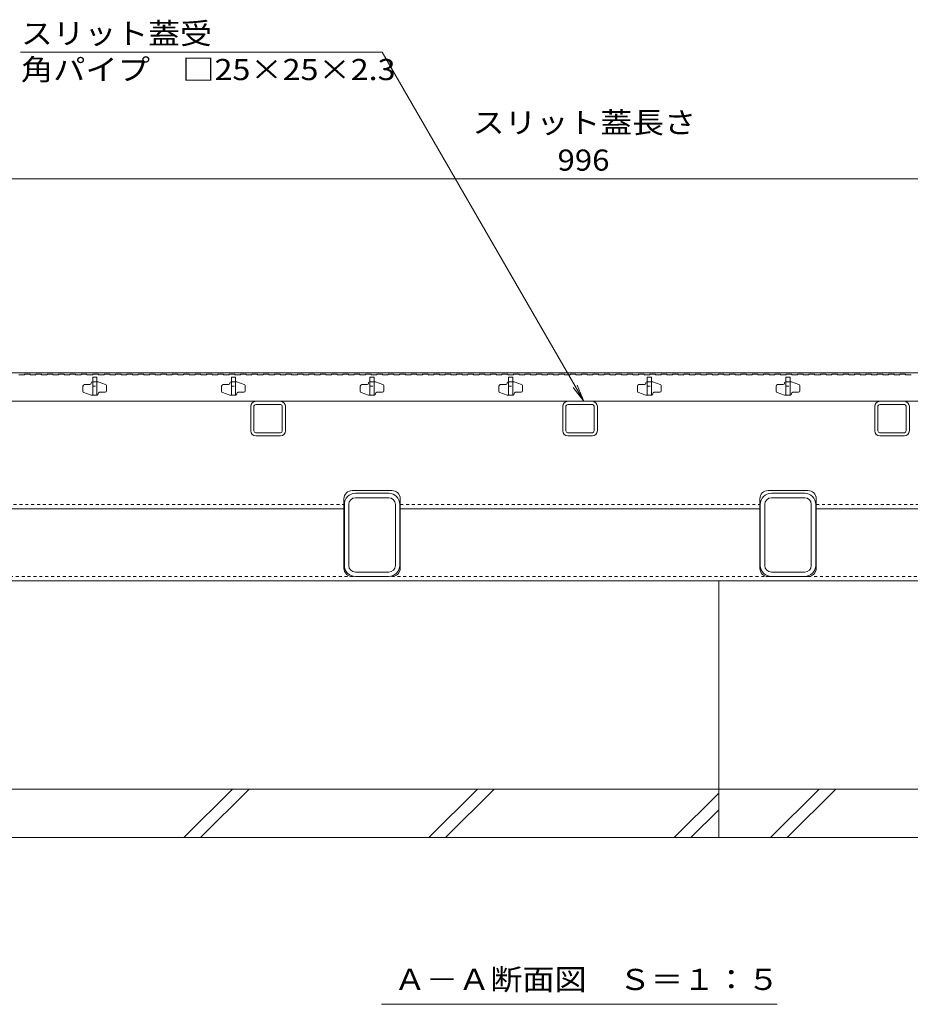
# Model space of a CAD drawing. Units: millimetres. Extents: x -1859 to 1938, y -1365 to 1314.
# Drawn here: x -1277 to -635, y -988 to -278 of the extents above; entities that cross this region are included whole.
import ezdxf

# ---------------------------------------------------------------- set-up
doc = ezdxf.new("R2010")
doc.units = ezdxf.units.MM
doc.header["$LTSCALE"] = 5
doc.linetypes.add('JWW_DASHED1', pattern=[0.846667, 0.423333, -0.423333])
for name, color, linetype in [('E-7_その他', 7, 'Continuous'), ('パイプ', 7, 'Continuous'), ('土留', 7, 'Continuous'), ('塀', 7, 'Continuous'), ('壁等', 7, 'Continuous'), ('方位', 7, 'Continuous'), ('桝', 7, 'Continuous'), ('水路', 7, 'Continuous')]:
    doc.layers.add(name, color=color, linetype=linetype)
doc.styles.add('ＭＳ ゴシック', font='MS Gothic.ttf')

msp = doc.modelspace()

# ---------------------------------------------------------------- linework, layer by layer
at = {"layer": 'E-7_その他', "color": 211, "linetype": 'Continuous', "lineweight": 5}
for p, q in [((-1106.95, -553.35), (-1089.15, -553.35)), ((-881.95, -553.35), (-864.15, -553.35)), ((-656.95, -553.35), (-639.15, -553.35)), ((-1110.55, -574.75), (-1110.55, -556.95)), ((-1108.25, -574.75), (-1108.25, -556.95)), ((-1106.95, -555.65), (-1088.81, -555.65)), ((-1087.85, -574.75), (-1087.85, -556.95)), ((-1085.55, -556.95), (-1085.55, -574.75)), ((-885.55, -574.75), (-885.55, -556.95)), ((-883.25, -574.75), (-883.25, -556.95)), ((-881.95, -555.65), (-863.81, -555.65)), ((-862.85, -574.75), (-862.85, -556.95)), ((-860.55, -556.95), (-860.55, -574.75)), ((-660.55, -574.75), (-660.55, -556.95)), ((-658.25, -574.75), (-658.25, -556.95)), ((-656.95, -555.65), (-638.81, -555.65)), ((-637.85, -574.75), (-637.85, -556.95)), ((-635.55, -556.95), (-635.55, -574.75)), ((-1106.95, -576.05), (-1089.15, -576.05)), ((-1106.95, -578.35), (-1089.3, -578.35)), ((-881.95, -576.05), (-864.15, -576.05)), ((-881.95, -578.35), (-864.3, -578.35)), ((-656.95, -576.05), (-639.15, -576.05)), ((-656.95, -578.35), (-639.3, -578.35)), ((-1035.05, -619.65), (-1011.05, -619.65)), ((-1011.05, -622.85), (-1035.05, -622.85)), ((-735.05, -619.65), (-711.05, -619.65)), ((-711.05, -622.85), (-735.05, -622.85)), ((-1043.05, -671.65), (-1043.05, -627.65)), ((-1039.85, -671.65), (-1039.85, -627.65)), ((-1006.25, -671.65), (-1006.25, -627.65)), ((-1003.05, -671.65), (-1003.05, -627.65)), ((-743.05, -671.65), (-743.05, -627.65)), ((-739.85, -671.65), (-739.85, -627.65)), ((-706.25, -671.65), (-706.25, -627.65)), ((-703.05, -671.65), (-703.05, -627.65)), ((-1011.05, -676.45), (-1035.05, -676.45)), ((-1011.05, -679.65), (-1035.05, -679.65)), ((-711.05, -676.45), (-735.05, -676.45)), ((-711.05, -679.65), (-735.05, -679.65))]:
    msp.add_line(p, q, dxfattribs=at)
for centre, radius, start, end in [((-1106.95, -556.95), 3.6, 90, 180), ((-1089.15, -556.95), 3.6, 0, 90), ((-881.95, -556.95), 3.6, 90, 180), ((-864.15, -556.95), 3.6, 0, 90), ((-656.95, -556.95), 3.6, 90, 180), ((-639.15, -556.95), 3.6, 0, 90), ((-1106.95, -556.95), 1.3, 90, 180), ((-1089.15, -556.95), 1.3, 0, 90), ((-881.95, -556.95), 1.3, 90, 180), ((-864.15, -556.95), 1.3, 0, 90), ((-656.95, -556.95), 1.3, 90, 180), ((-639.15, -556.95), 1.3, 0, 90), ((-1106.95, -574.75), 3.6, 180, 270), ((-1106.95, -574.75), 1.3, 180, 270), ((-1089.15, -574.75), 1.3, 270, 0), ((-1089.15, -574.75), 3.6, 270, 0), ((-881.95, -574.75), 3.6, 180, 270), ((-881.95, -574.75), 1.3, 180, 270), ((-864.15, -574.75), 1.3, 270, 0), ((-864.15, -574.75), 3.6, 270, 0), ((-656.95, -574.75), 3.6, 180, 270), ((-656.95, -574.75), 1.3, 180, 270), ((-639.15, -574.75), 1.3, 270, 0), ((-639.15, -574.75), 3.6, 270, 0), ((-1035.05, -627.65), 8, 90, 180), ((-1035.05, -627.65), 4.8, 90, 180), ((-1011.05, -627.65), 8, 0, 90), ((-1011.05, -627.65), 4.8, 0, 90), ((-735.05, -627.65), 8, 90, 180), ((-735.05, -627.65), 4.8, 90, 180), ((-711.05, -627.65), 8, 0, 90), ((-711.05, -627.65), 4.8, 0, 90), ((-1035.05, -671.65), 8, 180, 270), ((-1035.05, -671.65), 4.8, 180, 270), ((-1011.05, -671.65), 8, 270, 0), ((-1011.05, -671.65), 4.8, 270, 0), ((-735.05, -671.65), 8, 180, 270), ((-735.05, -671.65), 4.8, 180, 270), ((-711.05, -671.65), 8, 270, 0), ((-711.05, -671.65), 4.8, 270, 0)]:
    msp.add_arc(centre, radius, start, end, dxfattribs=at)
at = {"layer": 'パイプ', "color": 3, "linetype": 'Continuous', "lineweight": 5}
for p, q in [((-1224.75, -539.35), (-1223.05, -539.35)), ((-1223.05, -539.35), (-1220.55, -539.35)), ((-1215.24, -541.12), (-1220.55, -539.35)), ((-1124.75, -539.35), (-1123.05, -539.35)), ((-1123.05, -539.35), (-1120.55, -539.35)), ((-1115.24, -541.12), (-1120.55, -539.35)), ((-1024.75, -539.35), (-1023.05, -539.35)), ((-1023.05, -539.35), (-1020.55, -539.35)), ((-1015.24, -541.12), (-1020.55, -539.35)), ((-924.75, -539.35), (-923.05, -539.35)), ((-923.05, -539.35), (-920.55, -539.35)), ((-915.24, -541.12), (-920.55, -539.35)), ((-824.75, -539.35), (-823.05, -539.35)), ((-823.05, -539.35), (-820.55, -539.35)), ((-815.24, -541.12), (-820.55, -539.35)), ((-724.75, -539.35), (-723.05, -539.35)), ((-723.05, -539.35), (-720.55, -539.35)), ((-715.24, -541.12), (-720.55, -539.35)), ((-1231.55, -542.35), (-1231.55, -546.13)), ((-1226.55, -541.35), (-1230.55, -541.35)), ((-1225.55, -540.15), (-1225.55, -540.35)), ((-1214.55, -545.85), (-1214.55, -542.07)), ((-1131.55, -542.35), (-1131.55, -546.13)), ((-1126.55, -541.35), (-1130.55, -541.35)), ((-1125.55, -540.15), (-1125.55, -540.35)), ((-1114.55, -545.85), (-1114.55, -542.07)), ((-1031.55, -542.35), (-1031.55, -546.13)), ((-1026.55, -541.35), (-1030.55, -541.35)), ((-1025.55, -540.15), (-1025.55, -540.35)), ((-1014.55, -545.85), (-1014.55, -542.07)), ((-931.55, -542.35), (-931.55, -546.13)), ((-926.55, -541.35), (-930.55, -541.35)), ((-925.55, -540.15), (-925.55, -540.35)), ((-914.55, -545.85), (-914.55, -542.07)), ((-831.55, -542.35), (-831.55, -546.13)), ((-826.55, -541.35), (-830.55, -541.35)), ((-825.55, -540.15), (-825.55, -540.35)), ((-814.55, -545.85), (-814.55, -542.07)), ((-731.55, -542.35), (-731.55, -546.13)), ((-726.55, -541.35), (-730.55, -541.35)), ((-725.55, -540.15), (-725.55, -540.35)), ((-714.55, -545.85), (-714.55, -542.07)), ((-1230.87, -547.08), (-1225.55, -548.85)), ((-1223.05, -548.85), (-1225.55, -548.85)), ((-1221.35, -548.85), (-1223.05, -548.85)), ((-1220.55, -548.05), (-1220.55, -547.85)), ((-1219.55, -546.85), (-1215.55, -546.85)), ((-1130.87, -547.08), (-1125.55, -548.85)), ((-1123.05, -548.85), (-1125.55, -548.85)), ((-1121.35, -548.85), (-1123.05, -548.85)), ((-1120.55, -548.05), (-1120.55, -547.85)), ((-1119.55, -546.85), (-1115.55, -546.85)), ((-1030.87, -547.08), (-1025.55, -548.85)), ((-1023.05, -548.85), (-1025.55, -548.85)), ((-1021.35, -548.85), (-1023.05, -548.85)), ((-1020.55, -548.05), (-1020.55, -547.85)), ((-1019.55, -546.85), (-1015.55, -546.85)), ((-930.87, -547.08), (-925.55, -548.85)), ((-923.05, -548.85), (-925.55, -548.85)), ((-921.35, -548.85), (-923.05, -548.85)), ((-920.55, -548.05), (-920.55, -547.85)), ((-919.55, -546.85), (-915.55, -546.85)), ((-830.87, -547.08), (-825.55, -548.85)), ((-823.05, -548.85), (-825.55, -548.85)), ((-821.35, -548.85), (-823.05, -548.85)), ((-820.55, -548.05), (-820.55, -547.85)), ((-819.55, -546.85), (-815.55, -546.85)), ((-730.87, -547.08), (-725.55, -548.85)), ((-723.05, -548.85), (-725.55, -548.85)), ((-721.35, -548.85), (-723.05, -548.85)), ((-720.55, -548.05), (-720.55, -547.85)), ((-719.55, -546.85), (-715.55, -546.85))]:
    msp.add_line(p, q, dxfattribs=at)
at = {"layer": 'パイプ', "color": 6, "linetype": 'Continuous', "lineweight": 5}
for p, q in [((-183.05, -832.85), (-1563.05, -832.85)), ((-183.05, -867.85), (-1563.05, -867.85))]:
    msp.add_line(p, q, dxfattribs=at)
at = {"layer": 'パイプ', "color": 3, "linetype": 'Continuous', "lineweight": 5}
for centre, radius, start, end in [((-1224.75, -540.15), 0.8, 90, 180), ((-1124.75, -540.15), 0.8, 90, 180), ((-1024.75, -540.15), 0.8, 90, 180), ((-924.75, -540.15), 0.8, 90, 180), ((-824.75, -540.15), 0.8, 90, 180), ((-724.75, -540.15), 0.8, 90, 180), ((-1230.55, -542.35), 1, 90, 180), ((-1230.55, -546.13), 1, 180, 251.5652), ((-1226.55, -540.35), 1, 270, 0), ((-1215.55, -545.85), 1, 270, 0), ((-1215.55, -542.07), 1, 0, 71.5652), ((-1130.55, -542.35), 1, 90, 180), ((-1130.55, -546.13), 1, 180, 251.5652), ((-1126.55, -540.35), 1, 270, 0), ((-1115.55, -545.85), 1, 270, 0), ((-1115.55, -542.07), 1, 0, 71.5652), ((-1030.55, -542.35), 1, 90, 180), ((-1030.55, -546.13), 1, 180, 251.5652), ((-1026.55, -540.35), 1, 270, 0), ((-1015.55, -545.85), 1, 270, 0), ((-1015.55, -542.07), 1, 0, 71.5652), ((-930.55, -542.35), 1, 90, 180), ((-930.55, -546.13), 1, 180, 251.5652), ((-926.55, -540.35), 1, 270, 0), ((-915.55, -545.85), 1, 270, 0), ((-915.55, -542.07), 1, 0, 71.5652), ((-830.55, -542.35), 1, 90, 180), ((-830.55, -546.13), 1, 180, 251.5652), ((-826.55, -540.35), 1, 270, 0), ((-815.55, -545.85), 1, 270, 0), ((-815.55, -542.07), 1, 0, 71.5652), ((-730.55, -542.35), 1, 90, 180), ((-730.55, -546.13), 1, 180, 251.5652), ((-726.55, -540.35), 1, 270, 0), ((-715.55, -545.85), 1, 270, 0), ((-715.55, -542.07), 1, 0, 71.5652), ((-1221.35, -548.05), 0.8, 270, 0), ((-1219.55, -547.85), 1, 90, 180), ((-1121.35, -548.05), 0.8, 270, 0), ((-1119.55, -547.85), 1, 90, 180), ((-1021.35, -548.05), 0.8, 270, 0), ((-1019.55, -547.85), 1, 90, 180), ((-921.35, -548.05), 0.8, 270, 0), ((-919.55, -547.85), 1, 90, 180), ((-821.35, -548.05), 0.8, 270, 0), ((-819.55, -547.85), 1, 90, 180), ((-721.35, -548.05), 0.8, 270, 0), ((-719.55, -547.85), 1, 90, 180)]:
    msp.add_arc(centre, radius, start, end, dxfattribs=at)
at = {"layer": '土留', "color": 7, "linetype": 'Continuous', "lineweight": 5}
msp.add_line((-1371.05, -392.91), (-375.05, -392.91), dxfattribs=at)
at = {"layer": '土留', "color": 3, "linetype": 'JWW_DASHED1', "lineweight": 5}
for p, q in [((-1224.55, -542.35), (-1221.55, -542.35)), ((-1124.55, -542.35), (-1121.55, -542.35)), ((-1024.55, -542.35), (-1021.55, -542.35)), ((-924.55, -542.35), (-921.55, -542.35)), ((-824.55, -542.35), (-821.55, -542.35)), ((-724.55, -542.35), (-721.55, -542.35))]:
    msp.add_line(p, q, dxfattribs=at)
at = {"layer": '土留', "color": 3, "linetype": 'Continuous', "lineweight": 5}
for p, q in [((-1224.55, -548.85), (-1221.55, -548.85)), ((-1124.55, -548.85), (-1121.55, -548.85)), ((-1024.55, -548.85), (-1021.55, -548.85)), ((-924.55, -548.85), (-921.55, -548.85)), ((-824.55, -548.85), (-821.55, -548.85)), ((-724.55, -548.85), (-721.55, -548.85))]:
    msp.add_line(p, q, dxfattribs=at)
at = {"layer": '塀', "color": 4, "linetype": 'Continuous', "lineweight": 5}
for p, q in [((-1373.05, -532.85), (-373.05, -532.85)), ((-1043.35, -623.65), (-1043.35, -673.65)), ((-1008.75, -617.65), (-1037.35, -617.65)), ((-1002.75, -673.65), (-1002.75, -623.65)), ((-743.35, -673.65), (-743.35, -623.65)), ((-737.35, -617.65), (-708.75, -617.65)), ((-702.75, -673.65), (-702.75, -623.65)), ((-1302.75, -630.85), (-1043.35, -630.85)), ((-1002.75, -630.85), (-743.35, -630.85)), ((-702.75, -630.85), (-443.35, -630.85)), ((-737.35, -679.65), (-708.75, -679.65)), ((-1373.05, -682.85), (-373.05, -682.85))]:
    msp.add_line(p, q, dxfattribs=at)
at = {"layer": '塀', "color": 4, "linetype": 'JWW_DASHED1', "lineweight": 5}
for p, q in [((-1302.75, -627.65), (-1043.35, -627.65)), ((-1002.75, -627.65), (-743.35, -627.65)), ((-702.75, -627.65), (-443.35, -627.65)), ((-1373.05, -679.65), (-373.18, -679.65))]:
    msp.add_line(p, q, dxfattribs=at)
at = {"layer": '塀', "color": 4, "linetype": 'Continuous', "lineweight": 5}
for centre, start, end in [((-1037.35, -623.65), 90, 180), ((-1008.75, -623.65), 0, 90), ((-737.35, -623.65), 90, 180), ((-708.75, -623.65), 0, 90), ((-1037.35, -673.65), 180, 270), ((-1008.75, -673.65), 270, 0), ((-737.35, -673.65), 180, 270), ((-708.75, -673.65), 270, 0)]:
    msp.add_arc(centre, 6, start, end, dxfattribs=at)
at = {"layer": '壁等', "color": 3, "linetype": 'Continuous', "lineweight": 5}
for p, q in [((-1277.85, -534.35), (-1273.75, -534.35)), ((-1273.75, -533.85), (-1273.75, -534.35)), ((-1273.75, -533.85), (-1269.65, -533.85)), ((-1269.65, -533.85), (-1269.65, -534.35)), ((-1269.65, -534.35), (-1265.55, -534.35)), ((-1265.55, -533.85), (-1265.55, -534.35)), ((-1265.55, -533.85), (-1261.45, -533.85)), ((-1261.45, -533.85), (-1261.45, -534.35)), ((-1261.45, -534.35), (-1257.35, -534.35)), ((-1257.35, -533.85), (-1257.35, -534.35)), ((-1257.35, -533.85), (-1253.25, -533.85)), ((-1253.25, -533.85), (-1253.25, -534.35)), ((-1253.25, -534.35), (-1249.15, -534.35)), ((-1249.15, -533.85), (-1249.15, -534.35)), ((-1249.15, -533.85), (-1245.05, -533.85)), ((-1245.05, -533.85), (-1245.05, -534.35)), ((-1245.05, -534.35), (-1240.95, -534.35)), ((-1240.95, -533.85), (-1240.95, -534.35)), ((-1240.95, -533.85), (-1236.85, -533.85)), ((-1236.85, -533.85), (-1236.85, -534.35)), ((-1236.85, -534.35), (-1232.75, -534.35)), ((-1232.75, -533.85), (-1232.75, -534.35)), ((-1232.75, -533.85), (-1228.65, -533.85)), ((-1228.65, -533.85), (-1228.65, -534.35)), ((-1228.65, -534.35), (-1224.55, -534.35)), ((-1224.55, -533.85), (-1224.55, -534.35)), ((-1224.55, -533.85), (-1220.45, -533.85)), ((-1220.45, -533.85), (-1220.45, -534.35)), ((-1220.45, -534.35), (-1216.35, -534.35)), ((-1216.35, -533.85), (-1216.35, -534.35)), ((-1216.35, -533.85), (-1212.25, -533.85)), ((-1212.25, -533.85), (-1212.25, -534.35)), ((-1212.25, -534.35), (-1208.15, -534.35)), ((-1208.15, -533.85), (-1208.15, -534.35)), ((-1208.15, -533.85), (-1204.05, -533.85)), ((-1204.05, -533.85), (-1204.05, -534.35)), ((-1204.05, -534.35), (-1199.95, -534.35)), ((-1199.95, -533.85), (-1199.95, -534.35)), ((-1199.95, -533.85), (-1195.85, -533.85)), ((-1195.85, -533.85), (-1195.85, -534.35)), ((-1195.85, -534.35), (-1191.75, -534.35)), ((-1191.75, -533.85), (-1191.75, -534.35)), ((-1191.75, -533.85), (-1187.65, -533.85)), ((-1187.65, -533.85), (-1187.65, -534.35)), ((-1187.65, -534.35), (-1183.55, -534.35)), ((-1183.55, -533.85), (-1183.55, -534.35)), ((-1183.55, -533.85), (-1179.45, -533.85)), ((-1179.45, -533.85), (-1179.45, -534.35)), ((-1179.45, -534.35), (-1175.35, -534.35)), ((-1175.35, -533.85), (-1175.35, -534.35)), ((-1175.35, -533.85), (-1171.25, -533.85)), ((-1171.25, -533.85), (-1171.25, -534.35)), ((-1171.25, -534.35), (-1167.15, -534.35)), ((-1167.15, -533.85), (-1167.15, -534.35)), ((-1167.15, -533.85), (-1163.05, -533.85)), ((-1163.05, -533.85), (-1163.05, -534.35)), ((-1163.05, -534.35), (-1158.95, -534.35)), ((-1158.95, -533.85), (-1158.95, -534.35)), ((-1158.95, -533.85), (-1154.85, -533.85)), ((-1154.85, -533.85), (-1154.85, -534.35)), ((-1154.85, -534.35), (-1150.75, -534.35)), ((-1150.75, -533.85), (-1150.75, -534.35)), ((-1150.75, -533.85), (-1146.65, -533.85)), ((-1146.65, -533.85), (-1146.65, -534.35)), ((-1146.65, -534.35), (-1142.55, -534.35)), ((-1142.55, -533.85), (-1142.55, -534.35)), ((-1142.55, -533.85), (-1138.45, -533.85)), ((-1138.45, -533.85), (-1138.45, -534.35)), ((-1138.45, -534.35), (-1134.35, -534.35)), ((-1134.35, -533.85), (-1134.35, -534.35)), ((-1134.35, -533.85), (-1130.25, -533.85)), ((-1130.25, -533.85), (-1130.25, -534.35)), ((-1130.25, -534.35), (-1126.15, -534.35)), ((-1126.15, -533.85), (-1126.15, -534.35)), ((-1126.15, -533.85), (-1122.05, -533.85)), ((-1122.05, -533.85), (-1122.05, -534.35)), ((-1122.05, -534.35), (-1117.95, -534.35)), ((-1117.95, -533.85), (-1117.95, -534.35)), ((-1117.95, -533.85), (-1113.85, -533.85)), ((-1113.85, -533.85), (-1113.85, -534.35)), ((-1113.85, -534.35), (-1109.75, -534.35)), ((-1109.75, -533.85), (-1109.75, -534.35)), ((-1109.75, -533.85), (-1105.65, -533.85)), ((-1105.65, -533.85), (-1105.65, -534.35)), ((-1105.65, -534.35), (-1101.55, -534.35)), ((-1101.55, -533.85), (-1101.55, -534.35)), ((-1101.55, -533.85), (-1097.45, -533.85)), ((-1097.45, -533.85), (-1097.45, -534.35)), ((-1097.45, -534.35), (-1093.35, -534.35)), ((-1093.35, -533.85), (-1093.35, -534.35)), ((-1093.35, -533.85), (-1089.25, -533.85)), ((-1089.25, -533.85), (-1089.25, -534.35)), ((-1089.25, -534.35), (-1085.15, -534.35)), ((-1085.15, -533.85), (-1085.15, -534.35)), ((-1085.15, -533.85), (-1081.05, -533.85)), ((-1081.05, -533.85), (-1081.05, -534.35)), ((-1081.05, -534.35), (-1076.95, -534.35)), ((-1076.95, -533.85), (-1076.95, -534.35)), ((-1076.95, -533.85), (-1072.85, -533.85)), ((-1072.85, -533.85), (-1072.85, -534.35)), ((-1072.85, -534.35), (-1068.75, -534.35)), ((-1068.75, -533.85), (-1068.75, -534.35)), ((-1068.75, -533.85), (-1064.65, -533.85)), ((-1064.65, -533.85), (-1064.65, -534.35)), ((-1064.65, -534.35), (-1060.55, -534.35)), ((-1060.55, -533.85), (-1060.55, -534.35)), ((-1060.55, -533.85), (-1056.45, -533.85)), ((-1056.45, -533.85), (-1056.45, -534.35)), ((-1056.45, -534.35), (-1052.35, -534.35)), ((-1052.35, -533.85), (-1052.35, -534.35)), ((-1052.35, -533.85), (-1048.25, -533.85)), ((-1048.25, -533.85), (-1048.25, -534.35)), ((-1048.25, -534.35), (-1044.15, -534.35)), ((-1044.15, -533.85), (-1044.15, -534.35)), ((-1044.15, -533.85), (-1040.05, -533.85)), ((-1040.05, -533.85), (-1040.05, -534.35)), ((-1040.05, -534.35), (-1035.95, -534.35)), ((-1035.95, -533.85), (-1035.95, -534.35)), ((-1035.95, -533.85), (-1031.85, -533.85)), ((-1031.85, -533.85), (-1031.85, -534.35)), ((-1031.85, -534.35), (-1027.75, -534.35)), ((-1027.75, -533.85), (-1027.75, -534.35)), ((-1027.75, -533.85), (-1023.65, -533.85)), ((-1023.65, -533.85), (-1023.65, -534.35)), ((-1023.65, -534.35), (-1019.55, -534.35)), ((-1019.55, -533.85), (-1019.55, -534.35)), ((-1019.55, -533.85), (-1015.45, -533.85)), ((-1015.45, -533.85), (-1015.45, -534.35)), ((-1015.45, -534.35), (-1011.35, -534.35)), ((-1011.35, -533.85), (-1011.35, -534.35)), ((-1011.35, -533.85), (-1007.25, -533.85)), ((-1007.25, -533.85), (-1007.25, -534.35)), ((-1007.25, -534.35), (-1003.15, -534.35)), ((-1003.15, -533.85), (-1003.15, -534.35)), ((-1003.15, -533.85), (-999.05, -533.85)), ((-999.05, -533.85), (-999.05, -534.35)), ((-999.05, -534.35), (-994.95, -534.35)), ((-994.95, -533.85), (-994.95, -534.35)), ((-994.95, -533.85), (-990.85, -533.85)), ((-990.85, -533.85), (-990.85, -534.35)), ((-990.85, -534.35), (-986.75, -534.35)), ((-986.75, -533.85), (-986.75, -534.35)), ((-986.75, -533.85), (-982.65, -533.85)), ((-982.65, -533.85), (-982.65, -534.35)), ((-982.65, -534.35), (-978.55, -534.35)), ((-978.55, -533.85), (-978.55, -534.35)), ((-978.55, -533.85), (-974.45, -533.85)), ((-974.45, -533.85), (-974.45, -534.35)), ((-974.45, -534.35), (-970.35, -534.35)), ((-970.35, -533.85), (-970.35, -534.35)), ((-970.35, -533.85), (-966.25, -533.85)), ((-966.25, -533.85), (-966.25, -534.35)), ((-966.25, -534.35), (-962.15, -534.35)), ((-962.15, -533.85), (-962.15, -534.35)), ((-962.15, -533.85), (-958.05, -533.85)), ((-958.05, -533.85), (-958.05, -534.35)), ((-958.05, -534.35), (-953.95, -534.35)), ((-953.95, -533.85), (-953.95, -534.35)), ((-953.95, -533.85), (-949.85, -533.85)), ((-949.85, -533.85), (-949.85, -534.35)), ((-949.85, -534.35), (-945.75, -534.35)), ((-945.75, -533.85), (-945.75, -534.35)), ((-945.75, -533.85), (-941.65, -533.85)), ((-941.65, -533.85), (-941.65, -534.35)), ((-941.65, -534.35), (-937.55, -534.35)), ((-937.55, -533.85), (-937.55, -534.35)), ((-937.55, -533.85), (-933.45, -533.85)), ((-933.45, -533.85), (-933.45, -534.35)), ((-933.45, -534.35), (-929.35, -534.35)), ((-929.35, -533.85), (-929.35, -534.35)), ((-929.35, -533.85), (-925.25, -533.85)), ((-925.25, -533.85), (-925.25, -534.35)), ((-925.25, -534.35), (-921.15, -534.35)), ((-921.15, -533.85), (-921.15, -534.35)), ((-921.15, -533.85), (-917.05, -533.85)), ((-917.05, -533.85), (-917.05, -534.35)), ((-917.05, -534.35), (-912.95, -534.35)), ((-912.95, -533.85), (-912.95, -534.35)), ((-912.95, -533.85), (-908.85, -533.85)), ((-908.85, -533.85), (-908.85, -534.35)), ((-908.85, -534.35), (-904.75, -534.35)), ((-904.75, -533.85), (-904.75, -534.35)), ((-904.75, -533.85), (-900.65, -533.85)), ((-900.65, -533.85), (-900.65, -534.35)), ((-900.65, -534.35), (-896.55, -534.35)), ((-896.55, -533.85), (-896.55, -534.35)), ((-896.55, -533.85), (-892.45, -533.85)), ((-892.45, -533.85), (-892.45, -534.35)), ((-892.45, -534.35), (-888.35, -534.35)), ((-888.35, -533.85), (-888.35, -534.35)), ((-888.35, -533.85), (-884.25, -533.85)), ((-884.25, -533.85), (-884.25, -534.35)), ((-884.25, -534.35), (-880.15, -534.35)), ((-880.15, -533.85), (-880.15, -534.35)), ((-880.15, -533.85), (-876.05, -533.85)), ((-876.05, -533.85), (-876.05, -534.35)), ((-876.05, -534.35), (-871.95, -534.35)), ((-871.95, -533.85), (-871.95, -534.35)), ((-871.95, -533.85), (-867.85, -533.85)), ((-867.85, -533.85), (-867.85, -534.35)), ((-867.85, -534.35), (-863.75, -534.35)), ((-863.75, -533.85), (-863.75, -534.35)), ((-863.75, -533.85), (-859.65, -533.85)), ((-859.65, -533.85), (-859.65, -534.35)), ((-859.65, -534.35), (-855.55, -534.35)), ((-855.55, -533.85), (-855.55, -534.35)), ((-855.55, -533.85), (-851.45, -533.85)), ((-851.45, -533.85), (-851.45, -534.35)), ((-851.45, -534.35), (-847.35, -534.35)), ((-847.35, -533.85), (-847.35, -534.35)), ((-847.35, -533.85), (-843.25, -533.85)), ((-843.25, -533.85), (-843.25, -534.35)), ((-843.25, -534.35), (-839.15, -534.35)), ((-839.15, -533.85), (-839.15, -534.35)), ((-839.15, -533.85), (-835.05, -533.85)), ((-835.05, -533.85), (-835.05, -534.35)), ((-835.05, -534.35), (-830.95, -534.35)), ((-830.95, -533.85), (-830.95, -534.35)), ((-830.95, -533.85), (-826.85, -533.85)), ((-826.85, -533.85), (-826.85, -534.35)), ((-826.85, -534.35), (-822.75, -534.35)), ((-822.75, -533.85), (-822.75, -534.35)), ((-822.75, -533.85), (-818.65, -533.85)), ((-818.65, -533.85), (-818.65, -534.35)), ((-818.65, -534.35), (-814.55, -534.35)), ((-814.55, -533.85), (-814.55, -534.35)), ((-814.55, -533.85), (-810.45, -533.85)), ((-810.45, -533.85), (-810.45, -534.35)), ((-810.45, -534.35), (-806.35, -534.35)), ((-806.35, -533.85), (-806.35, -534.35)), ((-806.35, -533.85), (-802.25, -533.85)), ((-802.25, -533.85), (-802.25, -534.35)), ((-802.25, -534.35), (-798.15, -534.35)), ((-798.15, -533.85), (-798.15, -534.35)), ((-798.15, -533.85), (-794.05, -533.85)), ((-794.05, -533.85), (-794.05, -534.35)), ((-794.05, -534.35), (-789.95, -534.35)), ((-789.95, -533.85), (-789.95, -534.35)), ((-789.95, -533.85), (-785.85, -533.85)), ((-785.85, -533.85), (-785.85, -534.35)), ((-785.85, -534.35), (-781.75, -534.35)), ((-781.75, -533.85), (-781.75, -534.35)), ((-781.75, -533.85), (-777.65, -533.85)), ((-777.65, -533.85), (-777.65, -534.35)), ((-777.65, -534.35), (-773.55, -534.35)), ((-773.55, -533.85), (-773.55, -534.35)), ((-773.55, -533.85), (-769.45, -533.85)), ((-769.45, -533.85), (-769.45, -534.35)), ((-769.45, -534.35), (-765.35, -534.35)), ((-765.35, -533.85), (-765.35, -534.35)), ((-765.35, -533.85), (-761.25, -533.85)), ((-761.25, -533.85), (-761.25, -534.35)), ((-761.25, -534.35), (-757.15, -534.35)), ((-757.15, -533.85), (-757.15, -534.35)), ((-757.15, -533.85), (-753.05, -533.85)), ((-753.05, -533.85), (-753.05, -534.35)), ((-753.05, -534.35), (-748.95, -534.35)), ((-748.95, -533.85), (-748.95, -534.35)), ((-748.95, -533.85), (-744.85, -533.85)), ((-744.85, -533.85), (-744.85, -534.35)), ((-744.85, -534.35), (-740.75, -534.35)), ((-740.75, -533.85), (-740.75, -534.35)), ((-740.75, -533.85), (-736.65, -533.85)), ((-736.65, -533.85), (-736.65, -534.35)), ((-736.65, -534.35), (-732.55, -534.35)), ((-732.55, -533.85), (-732.55, -534.35)), ((-732.55, -533.85), (-728.45, -533.85)), ((-728.45, -533.85), (-728.45, -534.35)), ((-728.45, -534.35), (-724.35, -534.35)), ((-724.35, -533.85), (-724.35, -534.35)), ((-724.35, -533.85), (-720.25, -533.85)), ((-720.25, -533.85), (-720.25, -534.35)), ((-720.25, -534.35), (-716.15, -534.35)), ((-716.15, -533.85), (-716.15, -534.35)), ((-716.15, -533.85), (-712.05, -533.85)), ((-712.05, -533.85), (-712.05, -534.35)), ((-712.05, -534.35), (-707.95, -534.35)), ((-707.95, -533.85), (-707.95, -534.35)), ((-707.95, -533.85), (-703.85, -533.85)), ((-703.85, -533.85), (-703.85, -534.35)), ((-703.85, -534.35), (-699.75, -534.35)), ((-699.75, -533.85), (-699.75, -534.35)), ((-699.75, -533.85), (-695.65, -533.85)), ((-695.65, -533.85), (-695.65, -534.35)), ((-695.65, -534.35), (-691.55, -534.35)), ((-691.55, -533.85), (-691.55, -534.35)), ((-691.55, -533.85), (-687.45, -533.85)), ((-687.45, -533.85), (-687.45, -534.35)), ((-687.45, -534.35), (-683.35, -534.35)), ((-683.35, -533.85), (-683.35, -534.35)), ((-683.35, -533.85), (-679.25, -533.85)), ((-679.25, -533.85), (-679.25, -534.35)), ((-679.25, -534.35), (-675.15, -534.35)), ((-675.15, -533.85), (-675.15, -534.35)), ((-675.15, -533.85), (-671.05, -533.85)), ((-671.05, -533.85), (-671.05, -534.35)), ((-671.05, -534.35), (-666.95, -534.35)), ((-666.95, -533.85), (-666.95, -534.35)), ((-666.95, -533.85), (-662.85, -533.85)), ((-662.85, -533.85), (-662.85, -534.35)), ((-662.85, -534.35), (-658.75, -534.35)), ((-658.75, -533.85), (-658.75, -534.35)), ((-658.75, -533.85), (-654.65, -533.85)), ((-654.65, -533.85), (-654.65, -534.35)), ((-654.65, -534.35), (-650.55, -534.35)), ((-650.55, -533.85), (-650.55, -534.35)), ((-650.55, -533.85), (-646.45, -533.85)), ((-646.45, -533.85), (-646.45, -534.35)), ((-646.45, -534.35), (-642.35, -534.35)), ((-642.35, -533.85), (-642.35, -534.35)), ((-642.35, -533.85), (-638.25, -533.85)), ((-638.25, -533.85), (-638.25, -534.35)), ((-638.25, -534.35), (-634.15, -534.35))]:
    msp.add_line(p, q, dxfattribs=at)
at = {"layer": '方位', "color": 6, "linetype": 'Continuous', "lineweight": 5}
for p, q in [((-773.05, -867.85), (-773.05, -682.85)), ((-1158.81, -867.85), (-1123.81, -832.85)), ((-1146.79, -867.85), (-1111.79, -832.85)), ((-982.01, -867.85), (-947.01, -832.85)), ((-969.99, -867.85), (-934.99, -832.85)), ((-805.21, -867.85), (-773.05, -835.7)), ((-735.61, -867.85), (-700.61, -832.85)), ((-723.59, -867.85), (-688.59, -832.85)), ((-793.19, -867.85), (-773.05, -847.72))]:
    msp.add_line(p, q, dxfattribs=at)
at = {"layer": '桝', "color": 3, "linetype": 'Continuous', "lineweight": 5}
for p, q in [((-1221.55, -535.85), (-1224.55, -535.85)), ((-1224.55, -535.85), (-1224.55, -548.85)), ((-1221.55, -535.85), (-1221.55, -548.85)), ((-1121.55, -535.85), (-1124.55, -535.85)), ((-1124.55, -535.85), (-1124.55, -548.85)), ((-1121.55, -535.85), (-1121.55, -548.85)), ((-1024.55, -535.85), (-1021.55, -535.85)), ((-1024.55, -535.85), (-1024.55, -548.85)), ((-1021.55, -535.85), (-1021.55, -548.85)), ((-924.55, -535.85), (-921.55, -535.85)), ((-924.55, -535.85), (-924.55, -548.85)), ((-921.55, -535.85), (-921.55, -548.85)), ((-821.55, -535.85), (-824.55, -535.85)), ((-824.55, -535.85), (-824.55, -548.85)), ((-821.55, -535.85), (-821.55, -548.85)), ((-721.55, -535.85), (-724.55, -535.85)), ((-724.55, -535.85), (-724.55, -548.85)), ((-721.55, -535.85), (-721.55, -548.85)), ((-1368.05, -553.35), (-378.05, -553.35)), ((-1221.55, -548.85), (-1224.55, -548.85)), ((-1121.55, -548.85), (-1124.55, -548.85)), ((-1021.55, -548.85), (-1024.55, -548.85)), ((-924.55, -548.85), (-921.55, -548.85)), ((-821.55, -548.85), (-824.55, -548.85)), ((-724.55, -548.85), (-721.55, -548.85))]:
    msp.add_line(p, q, dxfattribs=at)
at = {"layer": '水路', "color": 7, "linetype": 'Continuous', "lineweight": 5}
for p, q in [((-1015.72, -301.64), (-1276.55, -301.64)), ((-870.4, -553.35), (-1015.72, -301.64)), ((-870.4, -553.35), (-878.01, -543.44)), ((-870.4, -553.35), (-875.18, -541.8)), ((-1016.3, -988.02), (-730.8, -988.02))]:
    msp.add_line(p, q, dxfattribs=at)

# ---------------------------------------------------------------- texts
at = {"layer": '土留', "color": 2, "linetype": 'Continuous', "lineweight": 5, "style": 'ＭＳ ゴシック', "width": 1.107143}
msp.add_text('スリット蓋長さ', height=15.24, dxfattribs=at).set_placement((-950.55, -360.07))
at = {"layer": '土留', "color": 2, "linetype": 'Continuous', "lineweight": 211, "style": 'ＭＳ ゴシック', "width": 1.083333}
msp.add_text('996', height=15.24, dxfattribs=at).set_placement((-889.3, -387.09))
at = {"layer": '水路', "color": 2, "linetype": 'Continuous', "lineweight": 5, "style": 'ＭＳ ゴシック', "width": 1.104167}
msp.add_text('スリット蓋受', height=15.24, dxfattribs=at).set_placement((-1276.33, -295.82))
at = {"layer": '水路', "color": 2, "linetype": 'Continuous', "lineweight": 211, "style": 'ＭＳ ゴシック'}
for s, width, p in [('角パイプ\u3000□25×25×2.3', 1.119565, (-1276.33, -321.82)), ('Ａ－Ａ断面図\u3000Ｓ＝１：５', 1.114583, (-1007.3, -977.7))]:
    msp.add_text(s, height=15.24, dxfattribs=dict(at, width=width)).set_placement(p)

doc.saveas('drawing.dxf')
